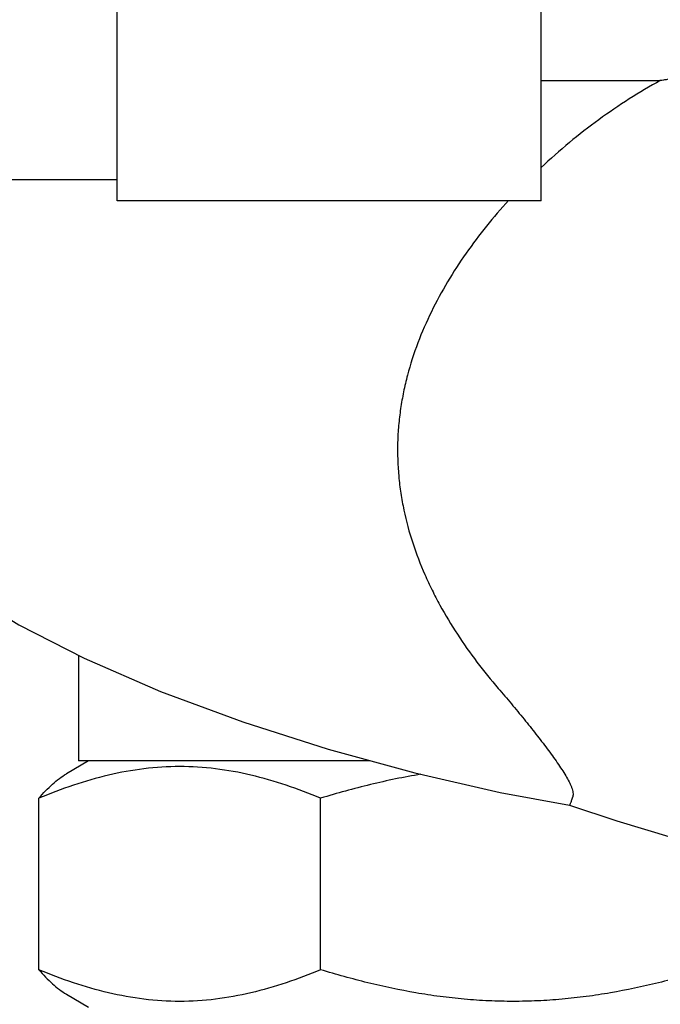
# Model space of a CAD drawing. Units: inches. Extents: x -139 to 214, y -37 to 148.
# Drawn here: x 45 to 46, y 58 to 60 of the extents above; entities that cross this region are included whole.
import ezdxf
from ezdxf import colors
from ezdxf.entities.mleader import LeaderData, LeaderLine
from ezdxf.math import Vec2, Vec3

# ---------------------------------------------------------------- set-up
doc = ezdxf.new("R2010")
doc.units = ezdxf.units.IN
doc.header["$LTSCALE"] = 1.87
doc.header["$MEASUREMENT"] = 0
doc.layers.get('0').update_dxf_attribs({"linetype": 'CONTINUOUS'})
doc.layers.add('3_ALL_AXES', color=7, linetype='CONTINUOUS')
doc.styles.get("Standard").update_dxf_attribs({"font": 'trium.ttf'})

msp = doc.modelspace()

# ---------------------------------------------------------------- linework, layer by layer
at = {"color": 7, "linetype": 'Continuous'}
for p, q in [((44.7481, 59.3483), (44.7481, 61.3003)), ((45.6081, 59.3483), (45.6081, 61.3003)), ((44.7481, 59.3903), (42.9681, 59.3903)), ((45.6081, 59.3483), (44.7481, 59.3483)), ((44.6901, 58.2121), (44.6454, 58.1856)), ((45.2611, 58.2121), (44.6701, 58.2121)), ((44.5893, 57.7882), (44.5893, 58.136)), ((45.1609, 57.7882), (45.1609, 58.136)), ((44.6454, 57.7386), (44.6901, 57.7121))]:
    msp.add_line(p, q, dxfattribs=at)
for points in [[(44.2201, 58.8802), (44.228, 58.8155), (44.2567, 58.742), (44.3033, 58.6749), (44.3654, 58.6129), (44.4449, 58.5522), (44.5488, 58.4881), (44.6815, 58.42), (44.8362, 58.3528), (45.0029, 58.2908), (45.1763, 58.2353), (45.3519, 58.1873), (45.5251, 58.1479), (45.6656, 58.122)], [(45.6656, 58.122), (45.7616, 58.0904), (45.8738, 58.0565), (45.9771, 58.0291), (46.0716, 58.0087), (46.1571, 57.996), (46.2252, 57.9921)]]:
    msp.add_lwpolyline(points, dxfattribs=at)
for points, knots in [([(45.8496, 59.5921), (45.8283, 59.5804), (45.7859, 59.5551), (45.7243, 59.513), (45.6646, 59.4665), (45.6264, 59.4329), (45.6078, 59.4154)], [0, 0, 0, 0, 0.243626, 0.492366, 0.744832, 1, 1, 1, 1]), ([(45.5419, 59.3487), (45.5265, 59.3318), (45.4966, 59.297), (45.4551, 59.242), (45.4176, 59.1841), (45.3846, 59.1235), (45.357, 59.0602), (45.3392, 59.0054), (45.3287, 58.9606), (45.3227, 58.9266), (45.3186, 58.8923), (45.316, 58.8464), (45.3175, 58.8003), (45.3231, 58.7546), (45.3314, 58.7093), (45.3464, 58.6537), (45.3671, 58.6), (45.3866, 58.5583), (45.4078, 58.5175), (45.4375, 58.4682), (45.4773, 58.4119), (45.5062, 58.3763), (45.5212, 58.3589)], [0, 0, 0, 0, 0.062298, 0.124726, 0.18722, 0.249741, 0.312271, 0.374805, 0.406085, 0.437368, 0.468651, 0.499936, 0.562479, 0.593763, 0.625046, 0.687582, 0.750114, 0.781388, 0.812657, 0.875167, 0.937634, 1, 1, 1, 1]), ([(45.5212, 58.3589), (45.5301, 58.3486), (45.5476, 58.3279), (45.5731, 58.2969), (45.5973, 58.2665), (45.6164, 58.2416), (45.6307, 58.2223), (45.6406, 58.2084), (45.6497, 58.1949), (45.6578, 58.1821), (45.6637, 58.1717), (45.6675, 58.1636), (45.6699, 58.158), (45.6716, 58.1527), (45.673, 58.1463), (45.673, 58.1414), (45.6721, 58.1386)], [0, 0, 0, 0, 0.151636, 0.300536, 0.444967, 0.582975, 0.648821, 0.712068, 0.772232, 0.828701, 0.880692, 0.904692, 0.927183, 0.948005, 0.967067, 1, 1, 1, 1]), ([(45.1609, 58.136), (45.1378, 58.1457), (45.0914, 58.1634), (45.0202, 58.1841), (44.948, 58.1972), (44.8751, 58.2018), (44.8023, 58.1972), (44.73, 58.1841), (44.6588, 58.1634), (44.6124, 58.1457), (44.5893, 58.136)], [0, 0, 0, 0, 0.127167, 0.252684, 0.37677, 0.5, 0.62323, 0.747316, 0.872833, 1, 1, 1, 1]), ([(44.5893, 58.136), (44.5938, 58.1412), (44.6028, 58.151), (44.6167, 58.1644), (44.6307, 58.1761), (44.6405, 58.1827), (44.6454, 58.1856)], [0, 0, 0, 0, 0.27228, 0.530066, 0.772645, 1, 1, 1, 1]), ([(45.3643, 58.1847), (45.3299, 58.179), (45.2615, 58.1649), (45.1942, 58.1463), (45.1609, 58.136)], [0, 0, 0, 0, 0.499736, 1, 1, 1, 1]), ([(45.6656, 58.122), (45.6657, 58.122), (45.6658, 58.122), (45.666, 58.1222), (45.6663, 58.1226), (45.6667, 58.1232), (45.6672, 58.1244), (45.6679, 58.1262), (45.6688, 58.1286), (45.6698, 58.1314), (45.6709, 58.1348), (45.6717, 58.1373), (45.6721, 58.1386)], [0, 0, 0, 0, 0.009584, 0.024286, 0.045643, 0.074145, 0.153299, 0.262559, 0.402111, 0.571737, 0.77114, 1, 1, 1, 1]), ([(44.5893, 57.7882), (44.5938, 57.7831), (44.6028, 57.7733), (44.6167, 57.7598), (44.6307, 57.7482), (44.6405, 57.7415), (44.6454, 57.7386)], [0, 0, 0, 0, 0.27228, 0.530066, 0.772645, 1, 1, 1, 1]), ([(45.1609, 57.7882), (45.1378, 57.7785), (45.0914, 57.7608), (45.0202, 57.7402), (44.948, 57.727), (44.8751, 57.7225), (44.8023, 57.727), (44.73, 57.7402), (44.6588, 57.7608), (44.6124, 57.7785), (44.5893, 57.7882)], [0, 0, 0, 0, 0.127167, 0.252684, 0.37677, 0.5, 0.62323, 0.747316, 0.872833, 1, 1, 1, 1]), ([(45.9416, 57.7882), (45.91, 57.7785), (45.8461, 57.7607), (45.7651, 57.7435), (45.6997, 57.7335), (45.6504, 57.7281), (45.6009, 57.7247), (45.5513, 57.7236), (45.5017, 57.7247), (45.4522, 57.7281), (45.4029, 57.7335), (45.3374, 57.7435), (45.2564, 57.7607), (45.1926, 57.7785), (45.1609, 57.7882)], [0, 0, 0, 0, 0.125145, 0.250171, 0.312651, 0.375114, 0.43756, 0.5, 0.56244, 0.624886, 0.687348, 0.749829, 0.874855, 1, 1, 1, 1])]:
    msp.add_open_spline(points, degree=3, knots=knots, dxfattribs=at)
at = {"layer": '3_ALL_AXES', "color": 7, "linetype": 'Continuous'}
for p, q in [((45.6081, 59.5921), (45.8496, 59.5921)), ((44.6701, 58.4258), (44.6701, 58.2121))]:
    msp.add_line(p, q, dxfattribs=at)
msp.add_open_spline([(46.0753, 59.6669), (46.0667, 59.6644), (46.0492, 59.6588), (46.0227, 59.6496), (45.9954, 59.6396), (45.9672, 59.6289), (45.9431, 59.6198), (45.9234, 59.6125), (45.9083, 59.6072), (45.8932, 59.6022), (45.8782, 59.5977), (45.8659, 59.5946), (45.8564, 59.5928), (45.8518, 59.5923), (45.8496, 59.5921)], degree=3, knots=[0, 0, 0, 0, 0.113325, 0.231065, 0.353397, 0.480258, 0.61119, 0.677853, 0.744973, 0.812085, 0.878362, 0.942165, 0.972223, 1, 1, 1, 1], dxfattribs=at)

# ---------------------------------------------------------------- leaders
at = {"color": 2}
ml = msp.add_multileader_mtext('Standard', dxfattribs=at)
ml.set_content('1" NPT-F NG GAS INLET ', color=2)
ml.set_leader_properties()
ml.build(insert=Vec2(0, 0))
ml.multileader.update_dxf_attribs({"text_left_attachment_type": 2, "text_right_attachment_type": 2, "dogleg_length": 1.9908, "arrow_head_size": 3})
ctx = ml.context
ctx.base_point, ctx.char_height, ctx.arrow_head_size, ctx.landing_gap_size, ctx.plane_origin = Vec3(11.207, 77.7872), 2, 3, 0.09, Vec3(79.4812, 54.1108)
ctx.left_attachment, ctx.right_attachment = 2, 2
notes = []
notes.append((ctx, [(0, (1, 1, 0), (53.3598, 77.7872), (-1, 0), 4.068, [(0, [(79.083, 54.7875)], 0, [])])]))
ctx.mtext.insert, ctx.mtext.flow_direction = Vec3(11.297, 78.9777), 5
for ctx, leaders in notes:
    for number, flags, end, landing, length, lines in leaders:
        leader = LeaderData()
        leader.index, (leader.has_last_leader_line, leader.has_dogleg_vector, leader.attachment_direction) = number, flags
        leader.last_leader_point, leader.dogleg_vector, leader.dogleg_length = Vec3(end), Vec3(landing), length
        for number, points, colour, breaks in lines:
            line = LeaderLine()
            line.index, line.vertices, line.color, line.breaks = number, Vec3.list(points), colors.encode_raw_color(colour), breaks
            leader.lines.append(line)
        ctx.leaders.append(leader)

doc.saveas('drawing.dxf')
